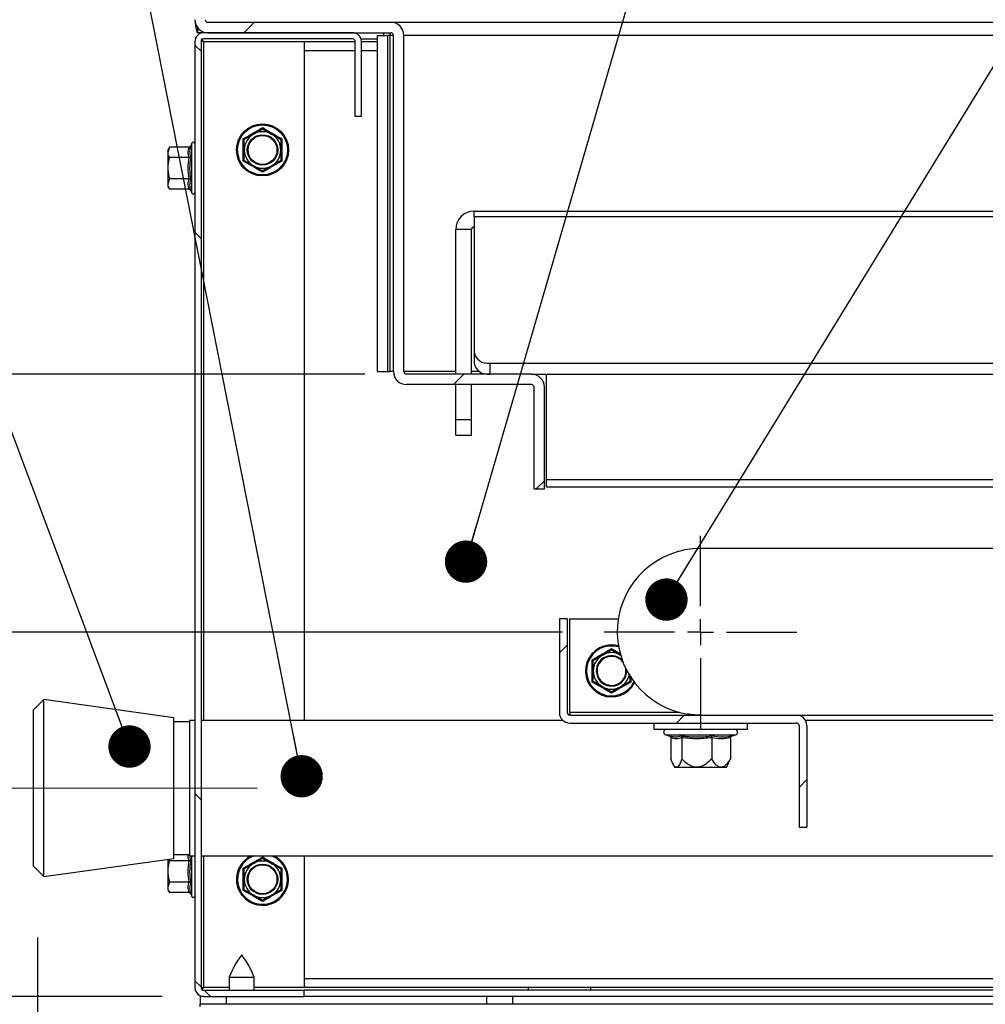
# Paper-space layout '图纸2' of a CAD drawing. Units: millimetres. Extents: x 0 to 5158, y 0 to 2970.
# Drawn here: x 2468 to 2700, y 1885 to 2121 of the extents above; entities that cross this region are included whole.
import ezdxf

# ---------------------------------------------------------------- set-up
doc = ezdxf.new("R2010")
doc.units = ezdxf.units.MM
doc.linetypes.add('CENTERX2', pattern=[20.32, 12.7, -2.54, 2.54, -2.54])
doc.layers.add('标注层', color=7, linetype='Continuous')
doc.styles.add('SLDTEXTSTYLE2', font='txt')
doc.dimstyles.new('SLDDIMSTYLE0', dxfattribs={"dimtxt": 35, "dimasz": 33.02, "dimexe": 0, "dimexo": 0.0625, "dimgap": 8.75, "dimtad": 2, "dimdec": 1, "dimlfac": 0.8, "dimrnd": 1e-09, "dimzin": 12, "dimdsep": 46, "dimtxsty": 'SLDTEXTSTYLE2', "dimsah": 1, "dimcen": 0.09, "dimadec": 0, "dimazin": 3, "dimtfac": 1, "dimtdec": 1, "dimtofl": 0, "dimtmove": 0, "dimatfit": 3, "dimfxl": 0, "dimfrac": 2, "dimtolj": 1, "dimtzin": 12, "dimarcsym": 0})
doc.dimstyles.new('SLDDIMSTYLE1', dxfattribs={"dimtxt": 35, "dimasz": 33.02, "dimexe": 0, "dimexo": 0.0625, "dimgap": 8.75, "dimtad": 2, "dimdec": 1, "dimlfac": 0.8, "dimrnd": 1e-09, "dimzin": 12, "dimdsep": 46, "dimtxsty": 'SLDTEXTSTYLE2', "dimsah": 1, "dimcen": 0.09, "dimadec": 0, "dimazin": 3, "dimtfac": 1, "dimtdec": 1, "dimtmove": 0, "dimatfit": 0, "dimfxl": 0, "dimfrac": 2, "dimtolj": 1, "dimtzin": 12, "dimarcsym": 0})
doc.dimstyles.new('SLDDIMSTYLE3', dxfattribs={"dimtxt": 0, "dimasz": 10.16, "dimexe": 0, "dimexo": 0.0625, "dimgap": 0, "dimtad": 0, "dimtih": 1, "dimtoh": 1, "dimdec": 0, "dimrnd": 1e-09, "dimzin": 0, "dimdsep": 46, "dimtxsty": 'Standard', "dimblk1": 'DOT', "dimblk2": 'DOT', "dimsah": 1, "dimcen": 0.09, "dimadec": 0, "dimazin": 0, "dimtfac": 10.16, "dimtdec": 0, "dimtofl": 0, "dimtmove": 0, "dimatfit": 3, "dimldrblk": 'DOT', "dimfxl": 0, "dimfrac": 2, "dimtolj": 1, "dimtzin": 0, "dimarcsym": 0})
doc.dimstyles.new('SLDDIMSTYLE6', dxfattribs={"dimtxt": 35, "dimasz": 33.02, "dimexe": 0, "dimexo": 0.0625, "dimgap": 8.75, "dimtad": 2, "dimdec": 0, "dimlfac": 0.8, "dimrnd": 1e-09, "dimzin": 12, "dimdsep": 46, "dimtxsty": 'SLDTEXTSTYLE2', "dimsah": 1, "dimcen": 0.09, "dimadec": 0, "dimazin": 3, "dimtfac": 1, "dimtdec": 0, "dimtofl": 0, "dimtmove": 0, "dimatfit": 3, "dimfxl": 0, "dimfrac": 2, "dimtolj": 1, "dimtzin": 12, "dimarcsym": 0})

# ---------------------------------------------------------------- blocks, each defined once
blk = doc.blocks.new('_D_10')
at = {"layer": '标注层', "ltscale": 10}
for p, q in [((2472.54, 1837.23), (2472.54, 1900.73)), ((2523.31, 1837.23), (2462.54, 1837.23)), ((2472.54, 1761.61), (2472.54, 1837.23)), ((2569.39, 1761.61), (2462.54, 1761.61)), ((2472.54, 1761.61), (2472.54, 1698.11))]:
    blk.add_line(p, q, dxfattribs=at)
for points in [[(2472.54, 1837.23), (2477.62, 1870.25), (2467.46, 1870.25)], [(2472.54, 1761.61), (2467.46, 1728.59), (2477.62, 1728.59)]]:
    blk.add_solid(points, dxfattribs=at)
at = {"layer": '标注层', "ltscale": 10, "insert": (2427.42, 1779.74), "char_height": 35, "attachment_point": 1, "rotation": 90, "style": 'SLDTEXTSTYLE2'}
blk.add_mtext('60.5', dxfattribs=at)
blk = doc.blocks.new('_D_11')
at = {"layer": '标注层', "ltscale": 10}
for p, q in [((2409.9, 1936.61), (2409.9, 2000.11)), ((2441.43, 1936.61), (2399.9, 1936.61)), ((2409.9, 1761.61), (2409.9, 1936.61)), ((2569.39, 1761.61), (2399.9, 1761.61)), ((2409.9, 1761.61), (2409.9, 1698.11))]:
    blk.add_line(p, q, dxfattribs=at)
for points in [[(2409.9, 1936.61), (2414.98, 1969.63), (2404.82, 1969.63)], [(2409.9, 1761.61), (2404.82, 1728.59), (2414.98, 1728.59)]]:
    blk.add_solid(points, dxfattribs=at)
at = {"layer": '标注层', "ltscale": 10, "insert": (2364.78, 1816.41), "char_height": 35, "attachment_point": 1, "rotation": 90, "style": 'SLDTEXTSTYLE2'}
blk.add_mtext('140', dxfattribs=at)
blk = doc.blocks.new('_D_12')
at = {"layer": '标注层', "ltscale": 10}
for p, q in [((2550.96, 2035.92), (2298.8, 2035.92)), ((2308.8, 2035.92), (2308.8, 1886.61)), ((2502.31, 1886.61), (2298.8, 1886.61))]:
    blk.add_line(p, q, dxfattribs=at)
for points in [[(2308.8, 2035.92), (2303.72, 2002.9), (2313.88, 2002.9)], [(2308.8, 1886.61), (2313.88, 1919.63), (2303.72, 1919.63)]]:
    blk.add_solid(points, dxfattribs=at)
at = {"layer": '标注层', "ltscale": 10, "insert": (2263.68, 1940.67), "char_height": 35, "attachment_point": 1, "rotation": 90, "style": 'SLDTEXTSTYLE2'}
blk.add_mtext('119.5', dxfattribs=at)
blk = doc.blocks.new('_D_13')
at = {"layer": '标注层', "ltscale": 10}
for p, q in [((2598.43, 1974.04), (2360.16, 1974.04)), ((2370.16, 1974.04), (2370.16, 1886.61)), ((2502.31, 1886.61), (2360.16, 1886.61))]:
    blk.add_line(p, q, dxfattribs=at)
for points in [[(2370.16, 1974.04), (2365.08, 1941.02), (2375.24, 1941.02)], [(2370.16, 1886.61), (2375.24, 1919.63), (2365.08, 1919.63)]]:
    blk.add_solid(points, dxfattribs=at)
at = {"layer": '标注层', "ltscale": 10, "insert": (2325.04, 1923.16), "char_height": 35, "attachment_point": 1, "rotation": 90, "style": 'SLDTEXTSTYLE2'}
blk.add_mtext('70', dxfattribs=at)
blk = doc.blocks.new('_DOT')
at = {"color": 0, "linetype": 'ByBlock', "lineweight": -2}
blk.add_line((-0.5, 0), (-1, 0), dxfattribs=at)
at = {"color": 0, "linetype": 'ByBlock', "const_width": 0.5}
blk.add_lwpolyline([(-0.25, 0, 1), (0.25, 0, 1)], format="xyb", close=True, dxfattribs=at)
blk = doc.blocks.new('SW_CENTERMARKSYMBOL_0')
at = {"layer": '标注层', "color": 0, "ltscale": 10}
for p, q in [((0, 6.25), (0, 23.125)), ((0, 0), (0, 3.125)), ((-6.25, 0), (-23.125, 0)), ((0, 0), (-3.125, 0)), ((0, 0), (0, -3.125)), ((0, 0), (3.125, 0)), ((6.25, 0), (23.125, 0)), ((0, -6.25), (0, -23.125))]:
    blk.add_line(p, q, dxfattribs=at)

psp = doc.layouts.new('图纸2')

# ---------------------------------------------------------------- hatches: boundary and pattern name
at = {"linetype": 'Continuous', "lineweight": 0, "ltscale": 10}
h = psp.add_hatch(dxfattribs=at)
h.set_pattern_fill('ANSI34', scale=10, style=0)
edge = h.paths.add_edge_path(flags=0)
edge.add_line((2512.68, 2120.98), (2512.68, 2242.86))
edge.add_line((2512.68, 2242.86), (2510.18, 2242.86))
edge.add_line((2510.18, 2242.86), (2510.18, 2120.98))
edge.add_arc((2513.31, 2120.98), 3.12, 180, 270)
edge.add_line((2513.31, 2117.86), (2557.21, 2117.86))
edge.add_arc((2557.21, 2117.23), 0.625, 0, 90, ccw=False)
edge.add_line((2557.83, 2117.23), (2557.83, 2036.55))
edge.add_arc((2560.96, 2036.55), 3.12, 180, 270)
edge.add_line((2560.96, 2033.42), (2590.96, 2033.42))
edge.add_arc((2590.96, 2032.8), 0.625, 0, 90, ccw=False)
edge.add_line((2591.58, 2032.8), (2591.58, 2008.42))
edge.add_line((2591.58, 2008.42), (2594.08, 2008.42))
edge.add_line((2594.08, 2008.42), (2594.08, 2032.8))
edge.add_arc((2590.96, 2032.8), 3.12, 0, 90)
edge.add_line((2590.96, 2035.92), (2560.96, 2035.92))
edge.add_arc((2560.96, 2036.55), 0.625, 180, 270, ccw=False)
edge.add_line((2560.33, 2036.55), (2560.33, 2117.23))
edge.add_arc((2557.21, 2117.23), 3.12, 0, 90)
edge.add_line((2557.21, 2120.36), (2513.31, 2120.36))
edge.add_arc((2513.31, 2120.98), 0.625, 180, 270, ccw=False)
h = psp.add_hatch(dxfattribs=at)
h.set_pattern_fill('ANSI34', scale=10, angle=90, style=0)
edge = h.paths.add_edge_path(flags=0)
edge.add_line((2536.43, 1888.11), (2512.31, 1888.11))
edge.add_arc((2512.31, 1888.73), 0.625, 180, 270, ccw=False)
edge.add_line((2511.68, 1888.73), (2511.68, 2115.73))
edge.add_arc((2512.31, 2115.73), 0.625, 90, 180, ccw=False)
edge.add_line((2512.31, 2116.36), (2548.06, 2116.36))
edge.add_arc((2548.06, 2115.73), 0.625, 0, 90, ccw=False)
edge.add_line((2548.68, 2115.73), (2548.68, 2097.86))
edge.add_line((2548.68, 2097.86), (2550.18, 2097.86))
edge.add_line((2550.18, 2097.86), (2550.18, 2115.73))
edge.add_arc((2548.06, 2115.73), 2.12, 0, 90)
edge.add_line((2548.06, 2117.86), (2512.31, 2117.86))
edge.add_arc((2512.31, 2115.73), 2.12, 90, 180)
edge.add_line((2510.18, 2115.73), (2510.18, 1888.73))
edge.add_arc((2512.31, 1888.73), 2.12, 180, 270)
edge.add_line((2512.31, 1886.61), (2536.43, 1886.61))
edge.add_line((2536.43, 1886.61), (2536.43, 1888.11))
h = psp.add_hatch(dxfattribs=at)
h.set_pattern_fill('ANSI31', scale=10, style=0)
edge = h.paths.add_edge_path(flags=0)
edge.add_line((2657.06, 1927.23), (2657.06, 1951.61))
edge.add_arc((2654.56, 1951.61), 2.5, 0, 90)
edge.add_line((2654.56, 1954.11), (2600.18, 1954.11))
edge.add_arc((2600.18, 1954.73), 0.625, 180, 270, ccw=False)
edge.add_line((2599.56, 1954.73), (2599.56, 1977.23))
edge.add_line((2599.56, 1977.23), (2597.68, 1977.23))
edge.add_line((2597.68, 1977.23), (2597.68, 1954.73))
edge.add_arc((2600.18, 1954.73), 2.5, 180, 270)
edge.add_line((2600.18, 1952.23), (2654.56, 1952.23))
edge.add_arc((2654.56, 1951.61), 0.625, 0, 90, ccw=False)
edge.add_line((2655.18, 1951.61), (2655.18, 1927.23))
edge.add_line((2655.18, 1927.23), (2657.06, 1927.23))

# ---------------------------------------------------------------- linework, layer by layer
at = {"color": 7, "linetype": 'Continuous', "lineweight": 30, "ltscale": 10}
for p, q in [((2513.31, 2120.36), (2557.21, 2120.36)), ((2557.21, 2120.36), (3148.31, 2120.36)), ((2510.81, 2119.11), (2510.81, 2117.86)), ((2511.77, 2117.86), (2510.81, 2117.86)), ((2511.77, 2117.86), (2511.77, 2117.79)), ((2548.06, 2117.86), (2512.31, 2117.86)), ((2513.31, 2117.86), (2557.21, 2117.86)), ((2553.93, 2117.23), (2553.93, 2036.61)), ((2553.93, 2117.23), (2556.43, 2117.23)), ((2555.52, 2117.23), (2555.52, 2117.86)), ((2556.43, 2117.23), (2556.43, 2036.61)), ((2557.06, 2117.23), (2556.43, 2117.23)), ((2557.06, 2117.23), (2557.06, 2117.86)), ((2557.06, 2036.61), (2557.06, 2117.23)), ((2557.83, 2036.55), (2557.83, 2117.23)), ((2560.33, 2036.55), (2560.33, 2117.23)), ((2510.18, 2116.27), (2510.25, 2116.27)), ((2510.18, 2115.73), (2510.18, 1888.73)), ((2511.68, 2115.73), (2511.68, 1888.73)), ((2512.31, 2115.73), (2511.68, 2115.73)), ((2548.06, 2116.36), (2512.31, 2116.36)), ((2512.31, 2115.73), (2536.43, 2115.73)), ((2536.43, 2115.73), (2536.43, 1952.86)), ((2536.43, 2115.73), (2548.68, 2115.73)), ((2548.68, 2097.86), (2548.68, 2115.73)), ((2550.09, 2116.36), (2553.93, 2116.36)), ((2550.18, 2097.86), (2550.18, 2115.73)), ((2550.18, 2115.73), (2553.93, 2115.73)), ((2548.68, 2097.86), (2550.18, 2097.86)), ((2522.06, 2092.26), (2524.25, 2093.52)), ((2526.43, 2094.79), (2528.62, 2093.52)), ((2509.43, 2091.35), (2509.2, 2090.72)), ((2504.07, 2090.41), (2503.68, 2089.73)), ((2504.07, 2090.41), (2503.68, 2089.15)), ((2503.68, 2089.73), (2503.68, 2089.15)), ((2503.68, 2089.15), (2503.68, 2085.36)), ((2508.81, 2090.41), (2504.07, 2090.41)), ((2508.81, 2087.88), (2504.07, 2087.88)), ((2530.81, 2087.21), (2528.62, 2085.94)), ((2503.68, 2085.36), (2503.68, 2081.57)), ((2526.43, 2084.68), (2524.25, 2085.94)), ((2504.07, 2082.83), (2503.68, 2081.57)), ((2503.68, 2081.57), (2503.68, 2080.98)), ((2508.81, 2082.83), (2504.07, 2082.83)), ((2503.68, 2080.98), (2504.07, 2080.31)), ((2508.81, 2080.31), (2504.07, 2080.31)), ((2509.2, 2080), (2509.43, 2079.36)), ((2577.21, 2073.75), (2577.21, 2075.03)), ((2577.21, 2075.03), (3132.21, 2075.03)), ((2577.21, 2073.75), (2577.21, 2041.23)), ((2577.21, 2073.75), (3132.21, 2073.75)), ((2572.83, 2035.92), (2572.83, 2070.65)), ((2576.58, 2070.65), (2572.83, 2070.65)), ((2576.58, 2035.92), (2576.58, 2070.65)), ((2577.21, 2041.23), (2577.21, 2038.58)), ((2553.93, 2036.61), (2556.43, 2036.61)), ((2556.43, 2036.61), (2557.06, 2036.61)), ((2557.83, 2036.61), (2557.06, 2036.61)), ((2572.83, 2036.61), (2560.33, 2036.61)), ((2578.44, 2036.61), (2576.58, 2036.61)), ((2580.96, 2038.58), (3128.46, 2038.58)), ((2580.96, 2038.58), (2580.96, 2035.92)), ((2590.96, 2035.92), (2560.96, 2035.92)), ((2590.96, 2035.92), (3117.68, 2035.92)), ((2594.56, 2010.57), (2594.56, 2035.92)), ((2590.96, 2033.42), (2560.96, 2033.42)), ((2572.83, 2025.03), (2572.83, 2033.42)), ((2576.58, 2025.03), (2576.58, 2033.42)), ((2591.58, 2008.42), (2591.58, 2032.8)), ((2594.08, 2008.42), (2594.08, 2032.8)), ((2572.83, 2021.28), (2572.83, 2025.03)), ((2572.83, 2025.03), (2576.58, 2025.03)), ((2576.58, 2021.28), (2576.58, 2025.03)), ((2572.83, 2021.28), (2576.58, 2021.28)), ((3113.31, 2010.57), (2594.56, 2010.57)), ((2594.56, 2008.8), (2594.56, 2010.57)), ((2591.58, 2008.42), (2594.08, 2008.42)), ((3113.31, 2008.8), (2594.56, 2008.8)), ((2709.68, 1994.11), (2631.56, 1994.11)), ((2597.68, 1977.23), (2597.68, 1954.73)), ((2599.56, 1977.23), (2597.68, 1977.23)), ((2599.56, 1977.23), (2599.56, 1954.73)), ((2600.18, 1977.23), (2611.8, 1977.23)), ((2600.18, 1954.73), (2600.18, 1977.23)), ((2605.81, 1967.26), (2608, 1968.52)), ((2610.18, 1970.09), (2612.44, 1968.76)), ((2610.18, 1969.79), (2612.37, 1968.52)), ((2613.83, 1964.73), (2613.83, 1964.86)), ((2610.18, 1959.68), (2608, 1960.94)), ((2614.56, 1962.21), (2612.37, 1960.94)), ((2473.93, 1957.86), (2471.43, 1955.36)), ((2505.18, 1953.48), (2473.93, 1957.86)), ((2473.93, 1915.36), (2473.93, 1957.86)), ((2471.43, 1917.86), (2471.43, 1955.36)), ((2600.18, 1954.73), (2600.18, 1954.11)), ((2600.18, 1954.11), (2654.56, 1954.11)), ((2628.43, 1954.35), (2628.43, 1954.11)), ((2654.56, 1954.11), (2709.68, 1954.11)), ((2505.18, 1919.73), (2505.18, 1953.48)), ((2508.93, 1952.55), (2505.18, 1952.55)), ((2510.18, 1952.86), (2508.93, 1952.86)), ((2508.93, 1952.86), (2508.93, 1936.61)), ((2598.53, 1952.86), (2511.68, 1952.86)), ((2600.18, 1952.23), (2654.56, 1952.23)), ((2620.31, 1952.23), (2620.31, 1950.73)), ((2642.81, 1950.73), (2642.81, 1952.23)), ((2655.18, 1951.61), (2655.18, 1927.23)), ((2987.81, 1952.86), (2656.72, 1952.86)), ((2657.06, 1951.61), (2657.06, 1927.23)), ((2620.31, 1950.73), (2642.81, 1950.73)), ((2623.2, 1949.36), (2624.45, 1949.02)), ((2639.1, 1949.16), (2638.65, 1949.07)), ((2638.98, 1949.11), (2639.91, 1949.36)), ((2624.42, 1948.69), (2624.42, 1943.61)), ((2627.08, 1948.69), (2627.08, 1943.61)), ((2634.22, 1948.69), (2634.22, 1943.61)), ((2638.7, 1948.69), (2638.7, 1943.61)), ((2624.8, 1942.67), (2625.31, 1941.61)), ((2637.81, 1941.61), (2638.32, 1942.67)), ((2638.28, 1942.68), (2638.7, 1943.61)), ((2625.31, 1941.61), (2625.75, 1941.61)), ((2625.75, 1941.61), (2630.65, 1941.61)), ((2630.65, 1941.61), (2636.46, 1941.61)), ((2636.46, 1941.61), (2637.81, 1941.61)), ((2508.93, 1936.61), (2508.93, 1920.36)), ((2655.18, 1927.23), (2657.06, 1927.23)), ((2473.93, 1915.36), (2505.18, 1919.73)), ((2503.68, 1919.52), (2503.68, 1916.61)), ((2503.93, 1919.56), (2504.07, 1919.13)), ((2508.81, 1919.13), (2504.07, 1919.13)), ((2505.18, 1920.67), (2508.93, 1920.67)), ((2508.93, 1920.36), (2510.18, 1920.36)), ((2511.68, 1920.36), (3158.93, 1920.36)), ((2522.06, 1917.26), (2524.25, 1918.52)), ((2526.43, 1919.79), (2528.62, 1918.52)), ((2536.43, 1920.36), (2536.43, 1888.73)), ((2471.43, 1917.86), (2473.93, 1915.36)), ((2503.68, 1916.61), (2503.68, 1912.82)), ((2504.07, 1914.08), (2503.68, 1912.82)), ((2508.81, 1914.08), (2504.07, 1914.08)), ((2503.68, 1912.82), (2503.68, 1912.23)), ((2503.68, 1912.23), (2504.07, 1911.56)), ((2508.81, 1911.56), (2504.07, 1911.56)), ((2530.81, 1912.21), (2528.62, 1910.94)), ((2509.2, 1911.25), (2509.43, 1910.61)), ((2526.43, 1909.68), (2524.25, 1910.94)), ((2518.43, 1891.23), (2518.43, 1888.11)), ((2518.43, 1891.23), (2521.43, 1891.23)), ((2521.43, 1891.23), (2524.43, 1891.23)), ((2524.43, 1888.11), (2524.43, 1891.23)), ((2510.18, 1888.2), (2510.25, 1888.2)), ((2511.68, 1888.73), (2512.31, 1888.73)), ((2518.43, 1888.73), (2512.31, 1888.73)), ((2512.31, 1888.11), (2536.43, 1888.11)), ((2536.43, 1888.73), (2524.43, 1888.73)), ((3139.68, 1888.73), (2536.43, 1888.73)), ((2536.43, 1886.61), (2536.43, 1888.11)), ((3132.68, 1888.11), (2536.43, 1888.11)), ((2590.18, 1888.73), (2590.18, 1888.11)), ((2605.18, 1888.11), (2605.18, 1888.73)), ((2511.43, 1886.61), (2511.43, 1884.73)), ((2512.31, 1886.61), (2511.43, 1886.61)), ((2511.77, 1886.61), (2511.77, 1886.68)), ((2512.31, 1886.61), (2536.43, 1886.61)), ((2517.68, 1886.61), (2517.68, 1884.73)), ((2580.18, 1886.61), (2536.43, 1886.61)), ((2580.18, 1886.61), (2580.18, 1884.73)), ((2586.43, 1886.61), (2580.18, 1886.61)), ((2586.43, 1886.61), (2586.43, 1884.73)), ((3130.18, 1886.61), (2586.43, 1886.61)), ((2517.68, 1884.73), (2511.43, 1884.73)), ((2511.43, 1884.11), (2511.43, 1884.73)), ((2580.18, 1884.73), (2517.68, 1884.73)), ((2586.43, 1884.73), (2580.18, 1884.73)), ((3130.18, 1884.73), (2586.43, 1884.73))]:
    psp.add_line(p, q, dxfattribs=at)
at = {"color": 8, "linetype": 'Continuous', "lineweight": 30, "ltscale": 10}
for p, q in [((2557.83, 2117.23), (2557.06, 2117.23)), ((3148.31, 2117.23), (2560.33, 2117.23)), ((2512.31, 1952.86), (2512.31, 2115.73)), ((2536.43, 2113.61), (2548.68, 2113.61)), ((2550.18, 2113.61), (2553.93, 2113.61)), ((2509.43, 2085.36), (2509.43, 2091.35)), ((2509.43, 2079.36), (2509.43, 2085.36)), ((2626.6, 1954.73), (2600.18, 1954.73)), ((2623.2, 1949.36), (2639.91, 1949.36)), ((2509.43, 1916.61), (2509.43, 1920.36)), ((2512.31, 1888.73), (2512.31, 1920.36)), ((2509.43, 1910.61), (2509.43, 1916.61)), ((3139.68, 1890.86), (2536.43, 1890.86))]:
    psp.add_line(p, q, dxfattribs=at)
at = {"color": 7, "linetype": 'Continuous', "lineweight": 30, "ltscale": 100}
for centre, radius in [((2526.43, 2089.73), 6.25), ((2526.43, 2089.73), 6), ((2526.43, 2089.73), 3.65), ((2526.43, 2089.73), 3.47), ((2526.43, 1914.73), 3.65), ((2526.43, 1914.73), 3.47)]:
    psp.add_circle(centre, radius, dxfattribs=at)
for centre, radius, start, end in [((2513.31, 2120.98), 3.12, 180, 270), ((2513.31, 2120.98), 0.625, 180, 270), ((2557.21, 2117.23), 3.13, 0, 90), ((2512.31, 2115.73), 2.12, 90, 180), ((2548.06, 2115.73), 2.12, 0, 90), ((2557.21, 2117.23), 0.625, 0, 90), ((2512.31, 2115.73), 0.625, 90, 180), ((2548.06, 2115.73), 0.625, 0, 90), ((2526.43, 2089.73), 4.38, 120, 180), ((2526.43, 2089.73), 4.38, 60, 120), ((2526.43, 2089.73), 4.38, 0, 60), ((2509.8, 2091.22), 0.387, 0, 160), ((2526.43, 2089.73), 4.38, 180, 240), ((2526.43, 2089.73), 4.38, 300, 0), ((2526.43, 2089.73), 4.38, 240, 300), ((2509.8, 2079.5), 0.387, 200, 0), ((2577.21, 2070.65), 4.38, 90, 180), ((2577.21, 2070.65), 0.625, 90, 180), ((2580.49, 2041.89), 3.35, 191.4206, 278.0501), ((2560.96, 2036.55), 3.12, 180, 270), ((2560.96, 2036.55), 0.625, 180, 270), ((2580.49, 2039.24), 3.35, 191.4205, 278.05), ((2590.96, 2032.8), 3.12, 0, 90), ((2590.96, 2032.8), 0.625, 0, 90), ((2631.56, 1974.11), 20, 90, 261.1094), ((2610.18, 1964.73), 6.25, 74.6226, 332.7415), ((2610.18, 1964.73), 4.38, 120, 180), ((2610.18, 1964.73), 3.65, 45.434, 0), ((2610.18, 1964.73), 4.38, 60, 120), ((2610.18, 1964.73), 4.38, 180, 240), ((2610.18, 1964.73), 4.37, 300, 347.0645), ((2610.18, 1964.73), 4.38, 240, 300), ((2600.18, 1954.73), 2.5, 180, 270), ((2600.18, 1954.73), 0.625, 180, 270), ((2654.56, 1951.61), 2.5, 0, 90), ((2654.56, 1951.61), 0.625, 0, 90), ((2623.38, 1950.03), 0.699, 90, 255), ((2639.73, 1950.03), 0.699, 285, 90), ((2526.43, 1914.73), 6.25, 115.8419, 0), ((2526.43, 1914.73), 4.38, 120, 180), ((2526.43, 1914.73), 4.38, 60, 120), ((2526.43, 1914.73), 4.38, 0, 60), ((2526.43, 1914.73), 6.25, 0, 64.1581), ((2526.43, 1914.73), 4.38, 180, 240), ((2526.43, 1914.73), 4.38, 300, 0), ((2509.8, 1910.75), 0.387, 200, 360), ((2526.43, 1914.73), 4.38, 240, 300), ((2538.51, 1883.55), 21.5, 142.6021, 159.0627), ((2504.35, 1883.55), 21.5, 20.9373, 37.3979), ((2512.31, 1888.73), 2.12, 180, 270), ((2512.31, 1888.73), 0.625, 180, 270)]:
    psp.add_arc(centre, radius, start, end, dxfattribs=at)
at = {"color": 8, "linetype": 'Continuous', "lineweight": 30, "ltscale": 100}
for centre, radius, start, end in [((2610.18, 1964.73), 6, 73.4614, 333.9028), ((2610.18, 1964.73), 3.47, 90, 9.4374), ((2610.18, 1964.73), 3.47, 37.9267, 90), ((2526.43, 1914.73), 6, 110.2502, 0), ((2526.43, 1914.73), 6, 0, 69.7498)]:
    psp.add_arc(centre, radius, start, end, dxfattribs=at)
at = {"color": 7, "linetype": 'Continuous', "lineweight": 30, "ltscale": 10}
for points, knots in [([(2510.18, 2120.98), (2510.24, 2120.57), (2510.34, 2119.76), (2510.5, 2118.72), (2510.65, 2118), (2510.76, 2117.91), (2510.81, 2117.86)], [0, 0, 0, 0, 0.250002, 0.500002, 0.749998, 1, 1, 1, 1]), ([(2512.31, 2115.73), (2512.24, 2115.81), (2512.1, 2115.96), (2511.96, 2116.15), (2511.88, 2116.25), (2511.83, 2116.31), (2511.79, 2116.35), (2511.78, 2116.36), (2511.77, 2116.36)], [0, 0, 0, 0, 0.282321, 0.538549, 0.659227, 0.775669, 0.888913, 1, 1, 1, 1]), ([(2511.83, 2116.13), (2511.87, 2116.11), (2511.94, 2116.05), (2512.11, 2115.91), (2512.24, 2115.8), (2512.31, 2115.73)], [0, 0, 0, 0, 0.22916, 0.589913, 1, 1, 1, 1]), ([(2521.79, 2092.41), (2522.57, 2092.85), (2523.74, 2093.51), (2525.29, 2094.42), (2526.06, 2094.87), (2526.43, 2095.09)], [0, 0, 0, 0, 0.499733, 0.752757, 1, 1, 1, 1]), ([(2524.25, 2093.52), (2524.3, 2093.55), (2525.04, 2093.98), (2525.76, 2094.4), (2526.43, 2094.79)], [0, 0, 0, 0, 0.070191, 1, 1, 1, 1]), ([(2526.43, 2095.09), (2526.43, 2095.09), (2526.43, 2095.04), (2526.43, 2094.96), (2526.43, 2094.87), (2526.43, 2094.8), (2526.43, 2094.79), (2526.43, 2094.79)], [0, 0, 0, 0, 0.008656, 0.267932, 0.528843, 0.763853, 1, 1, 1, 1]), ([(2526.43, 2095.09), (2527.2, 2094.64), (2528.36, 2093.96), (2529.92, 2093.06), (2530.69, 2092.63), (2531.07, 2092.41)], [0, 0, 0, 0, 0.499735, 0.752762, 1, 1, 1, 1]), ([(2528.62, 2093.52), (2528.67, 2093.49), (2529.41, 2093.07), (2530.14, 2092.65), (2530.81, 2092.26)], [0, 0, 0, 0, 0.070168, 1, 1, 1, 1]), ([(2521.79, 2087.06), (2521.8, 2087.95), (2521.82, 2089.29), (2521.81, 2091.09), (2521.8, 2091.97), (2521.79, 2092.41)], [0, 0, 0, 0, 0.500418, 0.753042, 1, 1, 1, 1]), ([(2521.79, 2092.41), (2521.8, 2092.41), (2521.83, 2092.39), (2521.91, 2092.35), (2521.99, 2092.3), (2522.05, 2092.27), (2522.05, 2092.26), (2522.06, 2092.26)], [0, 0, 0, 0, 0.008705, 0.267923, 0.528843, 0.763845, 1, 1, 1, 1]), ([(2522.06, 2089.73), (2522.06, 2089.96), (2522.06, 2090.82), (2522.06, 2091.65), (2522.06, 2092.26)], [0, 0, 0, 0, 0.268635, 1, 1, 1, 1]), ([(2531.07, 2092.41), (2531.07, 2092.41), (2531.03, 2092.39), (2530.96, 2092.35), (2530.88, 2092.3), (2530.82, 2092.27), (2530.81, 2092.26), (2530.81, 2092.26)], [0, 0, 0, 0, 0.0085892, 0.2679183, 0.5288395, 0.7638438, 1, 1, 1, 1]), ([(2530.81, 2092.26), (2530.81, 2091.65), (2530.81, 2090.82), (2530.81, 2089.96), (2530.81, 2089.73)], [0, 0, 0, 0, 0.731365, 1, 1, 1, 1]), ([(2531.07, 2092.41), (2531.06, 2091.52), (2531.05, 2090.18), (2531.06, 2088.38), (2531.07, 2087.49), (2531.07, 2087.06)], [0, 0, 0, 0, 0.499044, 0.752492, 1, 1, 1, 1]), ([(2503.68, 2089.15), (2503.68, 2089.12), (2503.69, 2088.69), (2503.89, 2088.27), (2504.07, 2087.88)], [0, 0, 0, 0, 0.070168, 1, 1, 1, 1]), ([(2509.2, 2090.72), (2509.2, 2090.71), (2509.18, 2090.67), (2509.14, 2090.59), (2509.05, 2090.49), (2508.93, 2090.42), (2508.85, 2090.41), (2508.81, 2090.41)], [0, 0, 0, 0, 0.008656, 0.267932, 0.528843, 0.763853, 1, 1, 1, 1]), ([(2509.2, 2090.72), (2509.07, 2090.26), (2508.88, 2089.58), (2508.98, 2088.69), (2509.13, 2088.25), (2509.2, 2088.04)], [0, 0, 0, 0, 0.499735, 0.752774, 1, 1, 1, 1]), ([(2522.06, 2087.21), (2522.06, 2087.42), (2522.06, 2088.24), (2522.06, 2089.1), (2522.06, 2089.73)], [0, 0, 0, 0, 0.257553, 1, 1, 1, 1]), ([(2530.81, 2089.73), (2530.81, 2089.1), (2530.81, 2088.24), (2530.81, 2087.42), (2530.81, 2087.21)], [0, 0, 0, 0, 0.742447, 1, 1, 1, 1]), ([(2504.07, 2087.88), (2503.92, 2087.28), (2503.71, 2086.44), (2503.69, 2085.59), (2503.68, 2085.36)], [0, 0, 0, 0, 0.731367, 1, 1, 1, 1]), ([(2508.81, 2082.83), (2508.7, 2083.68), (2508.47, 2085.36), (2508.7, 2087.04), (2508.81, 2087.88)], [0, 0, 0, 0, 0.500749, 1, 1, 1, 1]), ([(2509.2, 2088.04), (2509.2, 2088.04), (2509.18, 2088.01), (2509.14, 2087.97), (2509.05, 2087.92), (2508.93, 2087.89), (2508.85, 2087.89), (2508.81, 2087.88)], [0, 0, 0, 0, 0.008589, 0.267922, 0.52884, 0.763844, 1, 1, 1, 1]), ([(2509.2, 2088.04), (2509.07, 2087.15), (2508.88, 2085.81), (2508.98, 2084.01), (2509.13, 2083.12), (2509.2, 2082.68)], [0, 0, 0, 0, 0.499043, 0.752492, 1, 1, 1, 1]), ([(2522.06, 2087.21), (2522.05, 2087.21), (2522.05, 2087.2), (2521.99, 2087.17), (2521.91, 2087.12), (2521.83, 2087.08), (2521.8, 2087.06), (2521.79, 2087.06)], [0, 0, 0, 0, 0.236155, 0.471157, 0.732077, 0.991295, 1, 1, 1, 1]), ([(2526.43, 2084.38), (2525.67, 2084.83), (2524.51, 2085.51), (2522.95, 2086.4), (2522.18, 2086.84), (2521.79, 2087.06)], [0, 0, 0, 0, 0.499729, 0.752765, 1, 1, 1, 1]), ([(2524.25, 2085.94), (2524.19, 2085.97), (2523.46, 2086.4), (2522.73, 2086.82), (2522.06, 2087.21)], [0, 0, 0, 0, 0.070168, 1, 1, 1, 1]), ([(2531.07, 2087.06), (2530.3, 2086.62), (2529.13, 2085.96), (2527.57, 2085.05), (2526.81, 2084.6), (2526.43, 2084.38)], [0, 0, 0, 0, 0.499727, 0.752766, 1, 1, 1, 1]), ([(2530.81, 2087.21), (2530.81, 2087.21), (2530.82, 2087.2), (2530.88, 2087.17), (2530.96, 2087.12), (2531.03, 2087.08), (2531.07, 2087.06), (2531.07, 2087.06)], [0, 0, 0, 0, 0.2361562, 0.4711605, 0.7320817, 0.9914108, 1, 1, 1, 1]), ([(2503.68, 2085.36), (2503.73, 2084.72), (2503.79, 2083.87), (2504.02, 2083.04), (2504.07, 2082.83)], [0, 0, 0, 0, 0.742447, 1, 1, 1, 1]), ([(2528.62, 2085.94), (2528.57, 2085.91), (2527.83, 2085.49), (2527.11, 2085.07), (2526.43, 2084.68)], [0, 0, 0, 0, 0.070194, 1, 1, 1, 1]), ([(2526.43, 2084.68), (2526.43, 2084.68), (2526.43, 2084.67), (2526.43, 2084.6), (2526.43, 2084.51), (2526.43, 2084.42), (2526.43, 2084.38), (2526.43, 2084.38)], [0, 0, 0, 0, 0.236149, 0.471155, 0.732067, 0.991344, 1, 1, 1, 1]), ([(2503.68, 2081.57), (2503.68, 2081.54), (2503.69, 2081.11), (2503.89, 2080.7), (2504.07, 2080.31)], [0, 0, 0, 0, 0.070168, 1, 1, 1, 1]), ([(2508.81, 2080.31), (2508.7, 2080.73), (2508.47, 2081.57), (2508.7, 2082.41), (2508.81, 2082.83)], [0, 0, 0, 0, 0.5, 1, 1, 1, 1]), ([(2508.81, 2082.83), (2508.85, 2082.83), (2508.93, 2082.83), (2509.05, 2082.79), (2509.14, 2082.74), (2509.18, 2082.7), (2509.2, 2082.68), (2509.2, 2082.68)], [0, 0, 0, 0, 0.236156, 0.471158, 0.732075, 0.991411, 1, 1, 1, 1]), ([(2509.2, 2082.68), (2509.07, 2082.24), (2508.88, 2081.58), (2508.98, 2080.68), (2509.13, 2080.22), (2509.2, 2080)], [0, 0, 0, 0, 0.499727, 0.752766, 1, 1, 1, 1]), ([(2508.81, 2080.31), (2508.85, 2080.3), (2508.93, 2080.29), (2509.05, 2080.23), (2509.14, 2080.13), (2509.18, 2080.05), (2509.2, 2080), (2509.2, 2080)], [0, 0, 0, 0, 0.236149, 0.471155, 0.732067, 0.991344, 1, 1, 1, 1]), ([(2605.54, 1967.41), (2606.32, 1967.85), (2607.49, 1968.51), (2609.04, 1969.42), (2609.81, 1969.87), (2610.18, 1970.09)], [0, 0, 0, 0, 0.499732, 0.752769, 1, 1, 1, 1]), ([(2608, 1968.52), (2608.05, 1968.55), (2608.79, 1968.98), (2609.51, 1969.4), (2610.18, 1969.79)], [0, 0, 0, 0, 0.070168, 1, 1, 1, 1]), ([(2610.18, 1970.09), (2610.18, 1970.09), (2610.18, 1970.04), (2610.18, 1969.96), (2610.18, 1969.87), (2610.18, 1969.8), (2610.18, 1969.79), (2610.18, 1969.79)], [0, 0, 0, 0, 0.008657, 0.267967, 0.528925, 0.763961, 1, 1, 1, 1]), ([(2605.54, 1962.06), (2605.55, 1962.95), (2605.57, 1964.29), (2605.56, 1966.09), (2605.55, 1966.97), (2605.54, 1967.41)], [0, 0, 0, 0, 0.500419, 0.753041, 1, 1, 1, 1]), ([(2605.54, 1967.41), (2605.55, 1967.41), (2605.58, 1967.39), (2605.66, 1967.35), (2605.74, 1967.3), (2605.8, 1967.27), (2605.8, 1967.26), (2605.81, 1967.26)], [0, 0, 0, 0, 0.008713, 0.268047, 0.528969, 0.76398, 1, 1, 1, 1]), ([(2605.81, 1964.73), (2605.81, 1964.96), (2605.81, 1965.82), (2605.81, 1966.65), (2605.81, 1967.26)], [0, 0, 0, 0, 0.268638, 1, 1, 1, 1]), ([(2605.81, 1962.21), (2605.81, 1962.42), (2605.81, 1963.24), (2605.81, 1964.1), (2605.81, 1964.73)], [0, 0, 0, 0, 0.257542, 1, 1, 1, 1]), ([(2614.56, 1963.79), (2614.56, 1963.47), (2614.56, 1962.93), (2614.56, 1962.42), (2614.56, 1962.21)], [0, 0, 0, 0, 0.589335, 1, 1, 1, 1]), ([(2614.81, 1963.45), (2614.81, 1963.43), (2614.81, 1962.96), (2614.82, 1962.49), (2614.82, 1962.06)], [0, 0, 0, 0, 0.056886, 1, 1, 1, 1]), ([(2605.81, 1962.21), (2605.8, 1962.21), (2605.8, 1962.2), (2605.74, 1962.17), (2605.66, 1962.12), (2605.58, 1962.08), (2605.55, 1962.06), (2605.54, 1962.06)], [0, 0, 0, 0, 0.236025, 0.47103, 0.731967, 0.991303, 1, 1, 1, 1]), ([(2610.18, 1959.38), (2609.42, 1959.83), (2608.26, 1960.51), (2606.7, 1961.4), (2605.93, 1961.84), (2605.54, 1962.06)], [0, 0, 0, 0, 0.499728, 0.752765, 1, 1, 1, 1]), ([(2608, 1960.94), (2607.94, 1960.97), (2607.21, 1961.4), (2606.48, 1961.82), (2605.81, 1962.21)], [0, 0, 0, 0, 0.070167, 1, 1, 1, 1]), ([(2614.82, 1962.06), (2614.05, 1961.62), (2612.88, 1960.96), (2611.32, 1960.05), (2610.56, 1959.6), (2610.18, 1959.38)], [0, 0, 0, 0, 0.499734, 0.752769, 1, 1, 1, 1]), ([(2612.37, 1960.94), (2612.32, 1960.91), (2611.58, 1960.49), (2610.86, 1960.07), (2610.18, 1959.68)], [0, 0, 0, 0, 0.070168, 1, 1, 1, 1]), ([(2614.56, 1962.21), (2614.56, 1962.21), (2614.57, 1962.2), (2614.63, 1962.17), (2614.71, 1962.12), (2614.78, 1962.08), (2614.82, 1962.06), (2614.82, 1962.06)], [0, 0, 0, 0, 0.236032, 0.471103, 0.73196, 0.991303, 1, 1, 1, 1]), ([(2610.18, 1959.68), (2610.18, 1959.68), (2610.18, 1959.67), (2610.18, 1959.6), (2610.18, 1959.51), (2610.18, 1959.42), (2610.18, 1959.38), (2610.18, 1959.38)], [0, 0, 0, 0, 0.236046, 0.471088, 0.732028, 0.991376, 1, 1, 1, 1]), ([(2629.31, 1954.24), (2629.09, 1954.26), (2628.67, 1954.32), (2628.41, 1954.36), (2628.46, 1954.35), (2628.47, 1954.35)], [0, 0, 0, 0, 0.439713, 0.879572, 1, 1, 1, 1]), ([(2631.79, 1954.11), (2631.47, 1954.11), (2630.8, 1954.11), (2629.93, 1954.17), (2629.49, 1954.22), (2629.31, 1954.24)], [0, 0, 0, 0, 0.348316, 0.726979, 1, 1, 1, 1]), ([(2624.14, 1949.11), (2624.16, 1949.1), (2624.23, 1949.06), (2624.32, 1948.97), (2624.4, 1948.84), (2624.41, 1948.74), (2624.42, 1948.69)], [0, 0, 0, 0, 0.15812, 0.455452, 0.727227, 1, 1, 1, 1]), ([(2626.83, 1949.16), (2628.09, 1949.03), (2630.08, 1948.81), (2632.6, 1948.94), (2633.85, 1949.1), (2634.37, 1949.16)], [0, 0, 0, 0, 0.500689, 0.790368, 1, 1, 1, 1]), ([(2627.08, 1948.69), (2627.08, 1948.74), (2627.07, 1948.84), (2627.02, 1948.97), (2626.95, 1949.08), (2626.88, 1949.14), (2626.84, 1949.16), (2626.83, 1949.16), (2626.83, 1949.16)], [0, 0, 0, 0, 0.21911, 0.437427, 0.676317, 0.949934, 0.992425, 1, 1, 1, 1]), ([(2634.22, 1948.69), (2634.22, 1948.74), (2634.23, 1948.84), (2634.26, 1948.97), (2634.3, 1949.08), (2634.34, 1949.14), (2634.36, 1949.16), (2634.37, 1949.16), (2634.37, 1949.16)], [0, 0, 0, 0, 0.219109, 0.437434, 0.676274, 0.949933, 0.992396, 1, 1, 1, 1]), ([(2634.37, 1949.16), (2635.15, 1949.03), (2636.39, 1948.81), (2637.97, 1948.94), (2638.77, 1949.1), (2639.1, 1949.16)], [0, 0, 0, 0, 0.499866, 0.790106, 1, 1, 1, 1]), ([(2638.7, 1948.69), (2638.7, 1948.74), (2638.71, 1948.84), (2638.79, 1948.97), (2638.91, 1949.08), (2639.02, 1949.14), (2639.09, 1949.16), (2639.1, 1949.16), (2639.1, 1949.16)], [0, 0, 0, 0, 0.219109, 0.437419, 0.676254, 0.94996, 0.992437, 1, 1, 1, 1]), ([(2627.08, 1948.69), (2626.64, 1948.57), (2625.75, 1948.33), (2624.86, 1948.57), (2624.42, 1948.69)], [0, 0, 0, 0, 0.499999, 1, 1, 1, 1]), ([(2634.22, 1948.69), (2633.03, 1948.57), (2630.65, 1948.33), (2628.27, 1948.57), (2627.08, 1948.69)], [0, 0, 0, 0, 0.499107, 1, 1, 1, 1]), ([(2638.7, 1948.69), (2637.95, 1948.57), (2636.46, 1948.33), (2634.97, 1948.57), (2634.22, 1948.69)], [0, 0, 0, 0, 0.500001, 1, 1, 1, 1]), ([(2625.75, 1941.61), (2625.67, 1941.62), (2625.43, 1941.66), (2624.94, 1942.25), (2624.62, 1943.08), (2624.42, 1943.61)], [0, 0, 0, 0, 0.1508023, 0.4565077, 1, 1, 1, 1]), ([(2627.08, 1943.61), (2626.85, 1943.02), (2626.52, 1942.16), (2626.02, 1941.65), (2625.81, 1941.62), (2625.75, 1941.61)], [0, 0, 0, 0, 0.600756, 0.874094, 1, 1, 1, 1]), ([(2630.65, 1941.61), (2630.58, 1941.61), (2630.14, 1941.62), (2629.2, 1941.88), (2628.08, 1942.62), (2627.39, 1943.3), (2627.08, 1943.61)], [0, 0, 0, 0, 0.052483, 0.3142801, 0.6844052, 1, 1, 1, 1]), ([(2634.22, 1943.61), (2633.77, 1943.17), (2632.97, 1942.4), (2631.71, 1941.71), (2630.95, 1941.64), (2630.65, 1941.61)], [0, 0, 0, 0, 0.451421, 0.788709, 1, 1, 1, 1]), ([(2636.46, 1941.61), (2636.33, 1941.62), (2635.93, 1941.66), (2635.11, 1942.25), (2634.57, 1943.08), (2634.22, 1943.61)], [0, 0, 0, 0, 0.150798, 0.456502, 1, 1, 1, 1]), ([(2638.7, 1943.61), (2638.31, 1943.02), (2637.75, 1942.16), (2636.92, 1941.65), (2636.57, 1941.62), (2636.46, 1941.61)], [0, 0, 0, 0, 0.6007543, 0.8740934, 1, 1, 1, 1]), ([(2504.07, 1919.13), (2503.92, 1918.53), (2503.71, 1917.69), (2503.69, 1916.84), (2503.68, 1916.61)], [0, 0, 0, 0, 0.731371, 1, 1, 1, 1]), ([(2508.81, 1914.08), (2508.7, 1914.93), (2508.47, 1916.61), (2508.7, 1918.29), (2508.81, 1919.13)], [0, 0, 0, 0, 0.50075, 1, 1, 1, 1]), ([(2509.2, 1919.29), (2509.2, 1919.29), (2509.18, 1919.26), (2509.14, 1919.22), (2509.05, 1919.17), (2508.93, 1919.14), (2508.85, 1919.14), (2508.81, 1919.13)], [0, 0, 0, 0, 0.008581, 0.267912, 0.528844, 0.763843, 1, 1, 1, 1]), ([(2509.2, 1919.29), (2509.07, 1918.4), (2508.88, 1917.06), (2508.98, 1915.26), (2509.13, 1914.37), (2509.2, 1913.93)], [0, 0, 0, 0, 0.499045, 0.752493, 1, 1, 1, 1]), ([(2521.79, 1917.41), (2522.57, 1917.85), (2523.74, 1918.51), (2525.29, 1919.42), (2526.06, 1919.87), (2526.43, 1920.09)], [0, 0, 0, 0, 0.499734, 0.752757, 1, 1, 1, 1]), ([(2524.25, 1918.52), (2524.3, 1918.55), (2525.04, 1918.98), (2525.76, 1919.4), (2526.43, 1919.79)], [0, 0, 0, 0, 0.070192, 1, 1, 1, 1]), ([(2526.43, 1920.09), (2526.43, 1920.09), (2526.43, 1920.04), (2526.43, 1919.96), (2526.43, 1919.87), (2526.43, 1919.8), (2526.43, 1919.79), (2526.43, 1919.79)], [0, 0, 0, 0, 0.008656, 0.267936, 0.528839, 0.763848, 1, 1, 1, 1]), ([(2526.43, 1920.09), (2527.2, 1919.64), (2528.36, 1918.96), (2529.92, 1918.06), (2530.69, 1917.63), (2531.07, 1917.41)], [0, 0, 0, 0, 0.4997341, 0.7527619, 1, 1, 1, 1]), ([(2528.62, 1918.52), (2528.67, 1918.49), (2529.41, 1918.07), (2530.14, 1917.65), (2530.81, 1917.26)], [0, 0, 0, 0, 0.070168, 1, 1, 1, 1]), ([(2503.68, 1916.61), (2503.73, 1915.97), (2503.79, 1915.12), (2504.02, 1914.29), (2504.07, 1914.08)], [0, 0, 0, 0, 0.742448, 1, 1, 1, 1]), ([(2521.79, 1912.06), (2521.8, 1912.95), (2521.82, 1914.29), (2521.81, 1916.09), (2521.8, 1916.97), (2521.79, 1917.41)], [0, 0, 0, 0, 0.500419, 0.753044, 1, 1, 1, 1]), ([(2521.79, 1917.41), (2521.8, 1917.41), (2521.83, 1917.39), (2521.91, 1917.35), (2521.99, 1917.3), (2522.05, 1917.27), (2522.05, 1917.26), (2522.06, 1917.26)], [0, 0, 0, 0, 0.008713, 0.267931, 0.528847, 0.763843, 1, 1, 1, 1]), ([(2522.06, 1914.73), (2522.06, 1914.96), (2522.06, 1915.82), (2522.06, 1916.65), (2522.06, 1917.26)], [0, 0, 0, 0, 0.268631, 1, 1, 1, 1]), ([(2531.07, 1917.41), (2531.07, 1917.41), (2531.03, 1917.39), (2530.96, 1917.35), (2530.88, 1917.3), (2530.82, 1917.27), (2530.81, 1917.26), (2530.81, 1917.26)], [0, 0, 0, 0, 0.008598, 0.267926, 0.528844, 0.763842, 1, 1, 1, 1]), ([(2530.81, 1917.26), (2530.81, 1916.65), (2530.81, 1915.82), (2530.81, 1914.96), (2530.81, 1914.73)], [0, 0, 0, 0, 0.731369, 1, 1, 1, 1]), ([(2531.07, 1917.41), (2531.06, 1916.52), (2531.05, 1915.18), (2531.06, 1913.38), (2531.07, 1912.49), (2531.07, 1912.06)], [0, 0, 0, 0, 0.499043, 0.75249, 1, 1, 1, 1]), ([(2508.81, 1914.08), (2508.85, 1914.08), (2508.93, 1914.08), (2509.05, 1914.04), (2509.14, 1913.99), (2509.18, 1913.95), (2509.2, 1913.93), (2509.2, 1913.93)], [0, 0, 0, 0, 0.2361578, 0.4711667, 0.7320874, 0.9914191, 1, 1, 1, 1]), ([(2509.2, 1913.93), (2509.07, 1913.49), (2508.88, 1912.83), (2508.98, 1911.93), (2509.13, 1911.47), (2509.2, 1911.25)], [0, 0, 0, 0, 0.499727, 0.752767, 1, 1, 1, 1]), ([(2522.06, 1912.21), (2522.06, 1912.42), (2522.06, 1913.24), (2522.06, 1914.1), (2522.06, 1914.73)], [0, 0, 0, 0, 0.257552, 1, 1, 1, 1]), ([(2530.81, 1914.73), (2530.81, 1914.1), (2530.81, 1913.24), (2530.81, 1912.42), (2530.81, 1912.21)], [0, 0, 0, 0, 0.742448, 1, 1, 1, 1]), ([(2503.68, 1912.82), (2503.68, 1912.79), (2503.69, 1912.36), (2503.89, 1911.95), (2504.07, 1911.56)], [0, 0, 0, 0, 0.070168, 1, 1, 1, 1]), ([(2508.81, 1911.56), (2508.85, 1911.55), (2508.93, 1911.54), (2509.05, 1911.48), (2509.14, 1911.38), (2509.18, 1911.3), (2509.2, 1911.25), (2509.2, 1911.25)], [0, 0, 0, 0, 0.2361459, 0.4711493, 0.7320707, 0.9913444, 1, 1, 1, 1]), ([(2522.06, 1912.21), (2522.05, 1912.21), (2522.05, 1912.2), (2521.99, 1912.17), (2521.91, 1912.12), (2521.83, 1912.08), (2521.8, 1912.06), (2521.79, 1912.06)], [0, 0, 0, 0, 0.236152, 0.471156, 0.73207, 0.991287, 1, 1, 1, 1]), ([(2526.43, 1909.38), (2525.67, 1909.83), (2524.51, 1910.51), (2522.95, 1911.4), (2522.18, 1911.84), (2521.79, 1912.06)], [0, 0, 0, 0, 0.49973, 0.752765, 1, 1, 1, 1]), ([(2524.25, 1910.94), (2524.19, 1910.97), (2523.46, 1911.4), (2522.73, 1911.82), (2522.06, 1912.21)], [0, 0, 0, 0, 0.070168, 1, 1, 1, 1]), ([(2531.07, 1912.06), (2530.3, 1911.62), (2529.13, 1910.96), (2527.57, 1910.05), (2526.81, 1909.6), (2526.43, 1909.38)], [0, 0, 0, 0, 0.499726, 0.752766, 1, 1, 1, 1]), ([(2530.81, 1912.21), (2530.81, 1912.21), (2530.82, 1912.2), (2530.88, 1912.17), (2530.96, 1912.12), (2531.03, 1912.08), (2531.07, 1912.06), (2531.07, 1912.06)], [0, 0, 0, 0, 0.2361538, 0.4711588, 0.7320751, 0.9914024, 1, 1, 1, 1]), ([(2528.62, 1910.94), (2528.57, 1910.91), (2527.83, 1910.49), (2527.11, 1910.07), (2526.43, 1909.68)], [0, 0, 0, 0, 0.070193, 1, 1, 1, 1]), ([(2526.43, 1909.68), (2526.43, 1909.68), (2526.43, 1909.67), (2526.43, 1909.6), (2526.43, 1909.51), (2526.43, 1909.42), (2526.43, 1909.38), (2526.43, 1909.38)], [0, 0, 0, 0, 0.236141, 0.471146, 0.732069, 0.991344, 1, 1, 1, 1]), ([(2512.31, 1888.73), (2512.23, 1888.67), (2512.08, 1888.56), (2511.95, 1888.46), (2511.89, 1888.42)], [0, 0, 0, 0, 0.557675, 1, 1, 1, 1]), ([(2511.91, 1888.26), (2511.94, 1888.29), (2512, 1888.37), (2512.13, 1888.54), (2512.25, 1888.67), (2512.31, 1888.73)], [0, 0, 0, 0, 0.229188, 0.589902, 1, 1, 1, 1])]:
    psp.add_open_spline(points, degree=3, knots=knots, dxfattribs=at)
for points in [[(2508.81, 2087.88), (2508.7, 2088.31), (2508.47, 2089.15), (2508.7, 2089.99), (2508.81, 2090.41)], [(2508.81, 1911.56), (2508.7, 1911.98), (2508.47, 1912.82), (2508.7, 1913.66), (2508.81, 1914.08)]]:
    psp.add_open_spline(points, degree=3, dxfattribs=at)
at = {"color": 8, "linetype": 'Continuous', "lineweight": 30, "ltscale": 10}
for points, knots in [([(2624.46, 1949.07), (2624.79, 1948.99), (2625.39, 1948.82), (2626.18, 1948.94), (2626.64, 1949.1), (2626.83, 1949.16)], [0, 0, 0, 0, 0.407234, 0.751228, 1, 1, 1, 1]), ([(2508.81, 1919.13), (2508.67, 1919.56), (2508.5, 1920.07), (2508.61, 1920.58), (2508.63, 1920.67)], [0, 0, 0, 0, 0.821906, 1, 1, 1, 1]), ([(2508.96, 1920.36), (2508.97, 1920.22), (2509, 1919.85), (2509.12, 1919.5), (2509.2, 1919.29)], [0, 0, 0, 0, 0.390665, 1, 1, 1, 1])]:
    psp.add_open_spline(points, degree=3, knots=knots, dxfattribs=at)
at = {"layer": '标注层', "linetype": 'CENTERX2', "lineweight": 0, "ltscale": 12.5}
psp.add_line((2451.43, 1936.61), (2525.18, 1936.61), dxfattribs=at)

# ---------------------------------------------------------------- block references
at = {"layer": '标注层', "ltscale": 10}
psp.add_blockref('SW_CENTERMARKSYMBOL_0', (2631.56, 1974.04), dxfattribs=at)

# ---------------------------------------------------------------- dimensions: what is measured, and where the dimension line sits
for base, p1, p2, dimstyle, picture, middle in [((2308.8011, 1886.6085), (2560.9565, 2035.9244), (2512.3083, 1886.6085), 'SLDDIMSTYLE0', '_D_12', (2308.8011, 1978.3953)), ((2409.9, 1936.61), (2579.39, 1761.61), (2451.43, 1936.61), 'SLDDIMSTYLE1', '_D_11', (2409.9, 1837.97)), ((2370.16, 1886.61), (2608.43, 1974.04), (2512.31, 1886.61), 'SLDDIMSTYLE6', '_D_13', (2370.16, 1936.64)), ((2472.54, 1837.23), (2579.39, 1761.61), (2533.31, 1837.23), 'SLDDIMSTYLE1', '_D_10', (2472.54, 1809.38))]:
    dim = psp.add_linear_dim(base=base, p1=p1, p2=p2, angle=90, dimstyle=dimstyle, dxfattribs=at)
    dim.commit()
    dim.dimension.update_dxf_attribs({"geometry": picture, "text_midpoint": middle, "dimtype": 160})

# ---------------------------------------------------------------- leaders
for points in [[(2494.51, 1946.58), (2322.07, 2406.55)], [(2535.82, 1939.45), (2443.51, 2406.55)], [(2575.27, 1990.95), (2695.88, 2406.55)], [(2623.37, 1981.84), (2883.84, 2406.55)]]:
    psp.add_leader(points, dimstyle='SLDDIMSTYLE3', dxfattribs=at)

doc.saveas('drawing.dxf')
